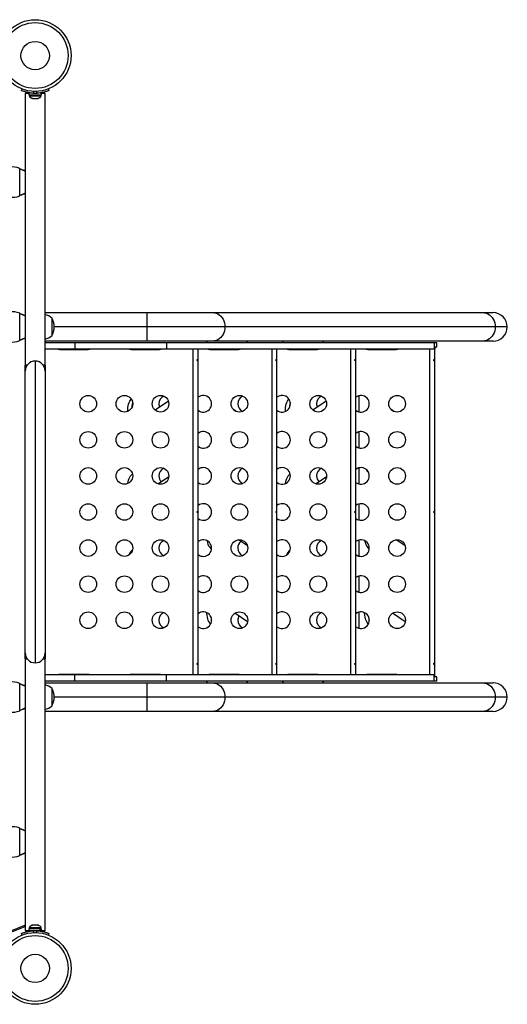
# Model space of a CAD drawing. Extents: x -60 to 328, y -9 to 366.
# Drawn here: x 209 to 235, y 97 to 149 of the extents above; entities that cross this region are included whole.
import ezdxf

# ---------------------------------------------------------------- set-up
doc = ezdxf.new("R2010")
doc.units = 0
doc.header["$LTSCALE"] = 0.125
doc.header["$MEASUREMENT"] = 0
doc.layers.add('CONTOUR', color=7, linetype='CONTINUOUS')

msp = doc.modelspace()

# ---------------------------------------------------------------- linework, layer by layer
at = {"layer": 'CONTOUR'}
for p, q in [((209.273, 145.56), (209.308, 145.646)), ((209.475, 145.41), (209.475, 131.097)), ((209.659, 145.41), (209.475, 145.41)), ((209.645, 145.41), (209.645, 145.452)), ((209.659, 145.437), (209.659, 145.332)), ((209.659, 145.437), (209.734, 145.437)), ((209.659, 145.332), (210.341, 145.332)), ((209.681, 145.332), (209.681, 145.285)), ((209.681, 145.285), (210, 145.285)), ((209.93, 145.516), (209.892, 145.422)), ((210, 145.285), (210.319, 145.285)), ((210.108, 145.422), (210.07, 145.516)), ((210.267, 145.437), (210.341, 145.437)), ((210.319, 145.285), (210.319, 145.332)), ((210.341, 145.332), (210.341, 145.437)), ((210.525, 145.41), (210.341, 145.41)), ((210.525, 131.097), (210.525, 145.41)), ((210.692, 145.646), (210.727, 145.56)), ((209.828, 145.153), (209.861, 145.144)), ((209.861, 145.144), (209.828, 145.153)), ((209.861, 145.144), (209.914, 145.144)), ((209.914, 145.153), (209.947, 145.144)), ((209.914, 145.144), (209.914, 145.153)), ((209.947, 145.144), (210.053, 145.144)), ((210.053, 145.144), (210.086, 145.153)), ((210.086, 145.153), (210.086, 145.144)), ((210.086, 145.144), (210.139, 145.144)), ((210.172, 145.153), (210.139, 145.144)), ((210.139, 145.144), (210.172, 145.153)), ((209.187, 141.453), (209.217, 141.441)), ((209.187, 141.453), (209.211, 141.441)), ((209.187, 140.022), (209.187, 141.453)), ((209.211, 141.441), (209.217, 141.441)), ((209.217, 140.035), (209.187, 140.022)), ((209.211, 140.035), (209.187, 140.022)), ((209.211, 140.035), (209.217, 140.035)), ((209.187, 133.828), (209.217, 133.816)), ((209.187, 133.828), (209.211, 133.816)), ((209.187, 132.397), (209.187, 133.828)), ((209.211, 133.816), (209.217, 133.816)), ((210.525, 133.863), (215.875, 133.863)), ((215.875, 133.863), (219.339, 133.863)), ((215.875, 133.863), (215.875, 133.113)), ((219.339, 133.863), (233.556, 133.863)), ((233.556, 133.863), (234.092, 133.863)), ((210.875, 133.582), (210.875, 133.113)), ((210.875, 133.113), (210.875, 132.644)), ((215.875, 133.113), (211, 133.113)), ((215.875, 133.113), (215.875, 132.363)), ((219.989, 133.113), (215.875, 133.113)), ((234.206, 133.113), (219.989, 133.113)), ((234.842, 133.113), (234.206, 133.113)), ((209.217, 132.41), (209.187, 132.397)), ((209.211, 132.41), (209.187, 132.397)), ((209.211, 132.41), (209.217, 132.41)), ((215.875, 132.363), (210.525, 132.363)), ((212.079, 132.28), (210.525, 132.28)), ((216.915, 132.28), (212.079, 132.28)), ((212.079, 132.28), (212.079, 131.945)), ((219.339, 132.363), (215.875, 132.363)), ((216.915, 132.28), (216.915, 131.945)), ((231.001, 132.28), (216.915, 132.28)), ((233.556, 132.363), (219.339, 132.363)), ((231.143, 132.28), (231.001, 132.28)), ((231.001, 132.28), (231.001, 131.945)), ((231.143, 132.05), (231.143, 132.28)), ((234.092, 132.363), (233.556, 132.363)), ((212.079, 131.945), (210.525, 131.945)), ((211.296, 131.925), (212.796, 131.925)), ((216.915, 131.945), (212.079, 131.945)), ((215.046, 131.925), (216.546, 131.925)), ((231.001, 131.945), (216.915, 131.945)), ((218.296, 131.945), (218.296, 114.78)), ((218.573, 114.78), (218.573, 131.945)), ((219.196, 131.925), (220.696, 131.925)), ((222.446, 131.945), (222.446, 114.78)), ((222.723, 114.78), (222.723, 131.945)), ((223.346, 131.925), (224.846, 131.925)), ((226.596, 131.945), (226.596, 114.78)), ((226.872, 114.78), (226.872, 131.945)), ((227.496, 131.925), (228.996, 131.925)), ((230.746, 131.945), (230.746, 114.78)), ((231.001, 131.945), (231.031, 131.945)), ((231.022, 114.78), (231.022, 131.945)), ((231.143, 132.05), (231.031, 132.05)), ((231.031, 132.05), (231.031, 131.945)), ((210, 131.31), (210, 115.416)), ((209.578, 131.097), (209.475, 131.097)), ((209.475, 130.785), (209.475, 131.097)), ((209.475, 115.941), (209.475, 130.785)), ((210.525, 131.097), (210.422, 131.097)), ((210.525, 131.097), (210.525, 130.785)), ((210.525, 130.785), (210.525, 115.941)), ((217.011, 129.203), (216.318, 128.726)), ((225.31, 129.203), (224.617, 128.726)), ((227.029, 129.485), (227.029, 128.641)), ((220.564, 128.665), (220.439, 128.751)), ((228.863, 128.665), (228.739, 128.751)), ((227.029, 127.585), (227.029, 126.741)), ((227.029, 125.685), (227.029, 124.841)), ((215.108, 125.355), (215.122, 125.364)), ((215.124, 125.355), (215.108, 125.355)), ((217.032, 125.218), (216.484, 124.84)), ((223.408, 125.355), (223.421, 125.364)), ((223.424, 125.355), (223.408, 125.355)), ((225.331, 125.218), (224.783, 124.84)), ((227.029, 123.785), (227.029, 122.941)), ((221.169, 121.577), (220.703, 121.898)), ((227.029, 121.885), (227.029, 121.041)), ((229.468, 121.577), (229.002, 121.898)), ((215.108, 121.355), (215.123, 121.365)), ((219.258, 121.431), (219.281, 121.415)), ((219.258, 121.431), (219.283, 121.431)), ((223.408, 121.355), (223.422, 121.365)), ((227.557, 121.431), (227.58, 121.415)), ((227.557, 121.431), (227.582, 121.431)), ((215.12, 121.355), (215.108, 121.355)), ((223.42, 121.355), (223.408, 121.355)), ((227.029, 119.985), (227.029, 119.141)), ((221.174, 117.573), (220.51, 118.031)), ((227.029, 118.085), (227.029, 117.241)), ((229.474, 117.573), (228.809, 118.031)), ((209.475, 115.628), (209.475, 115.941)), ((210.525, 115.941), (210.525, 115.628)), ((209.475, 115.628), (209.475, 101.315)), ((209.475, 115.628), (209.578, 115.628)), ((210.422, 115.628), (210.525, 115.628)), ((210.525, 101.315), (210.525, 115.628)), ((212.079, 114.78), (210.525, 114.78)), ((212.796, 114.8), (211.296, 114.8)), ((212.079, 114.445), (212.079, 114.78)), ((216.915, 114.78), (212.079, 114.78)), ((216.546, 114.8), (215.046, 114.8)), ((216.915, 114.445), (216.915, 114.78)), ((231.001, 114.78), (216.915, 114.78)), ((220.696, 114.8), (219.196, 114.8)), ((224.846, 114.8), (223.346, 114.8)), ((228.996, 114.8), (227.496, 114.8)), ((231.031, 114.78), (231.001, 114.78)), ((231.001, 114.445), (231.001, 114.78)), ((231.031, 114.675), (231.031, 114.78)), ((231.143, 114.675), (231.031, 114.675)), ((231.143, 114.445), (231.143, 114.675)), ((209.187, 114.328), (209.217, 114.316)), ((209.187, 114.328), (209.211, 114.316)), ((209.187, 112.897), (209.187, 114.328)), ((209.211, 114.316), (209.217, 114.316)), ((212.079, 114.445), (210.525, 114.445)), ((210.525, 114.363), (215.875, 114.363)), ((216.915, 114.445), (212.079, 114.445)), ((215.875, 114.363), (219.339, 114.363)), ((215.875, 114.363), (215.875, 113.613)), ((231.001, 114.445), (216.915, 114.445)), ((219.339, 114.363), (233.556, 114.363)), ((231.143, 114.445), (231.001, 114.445)), ((233.556, 114.363), (234.092, 114.363)), ((210.875, 114.082), (210.875, 113.613)), ((210.875, 113.613), (210.875, 113.144)), ((215.875, 113.613), (211, 113.613)), ((219.989, 113.613), (215.875, 113.613)), ((215.875, 113.613), (215.875, 112.863)), ((234.206, 113.613), (219.989, 113.613)), ((234.842, 113.613), (234.206, 113.613)), ((209.217, 112.91), (209.187, 112.897)), ((209.211, 112.91), (209.187, 112.897)), ((209.211, 112.91), (209.217, 112.91)), ((215.875, 112.863), (210.525, 112.863)), ((219.339, 112.863), (215.875, 112.863)), ((233.556, 112.863), (219.339, 112.863)), ((234.092, 112.863), (233.556, 112.863)), ((209.187, 106.703), (209.217, 106.691)), ((209.187, 106.703), (209.211, 106.691)), ((209.187, 105.272), (209.187, 106.703)), ((209.211, 106.691), (209.217, 106.691)), ((209.217, 105.285), (209.187, 105.272)), ((209.211, 105.285), (209.187, 105.272)), ((209.211, 105.285), (209.217, 105.285)), ((209.444, 101.585), (208.751, 101.298)), ((208.775, 101.24), (209.468, 101.527)), ((209.308, 101.08), (209.273, 101.165)), ((209.444, 101.585), (209.475, 101.51)), ((209.468, 101.527), (209.475, 101.51)), ((209.475, 101.315), (209.659, 101.315)), ((209.556, 101.315), (209.579, 101.26)), ((209.645, 101.274), (209.645, 101.315)), ((209.659, 101.412), (209.659, 101.307)), ((210.269, 101.412), (209.659, 101.412)), ((210.269, 101.307), (209.659, 101.307)), ((209.681, 101.459), (209.681, 101.412)), ((210.319, 101.459), (209.681, 101.459)), ((209.812, 101.307), (209.812, 101.296)), ((209.828, 101.591), (209.861, 101.6)), ((209.861, 101.6), (209.828, 101.591)), ((209.914, 101.6), (209.861, 101.6)), ((209.892, 101.303), (209.93, 101.21)), ((209.914, 101.591), (209.914, 101.6)), ((209.947, 101.6), (209.914, 101.591)), ((210.053, 101.6), (209.947, 101.6)), ((210.086, 101.591), (210.053, 101.6)), ((210.07, 101.21), (210.108, 101.303)), ((210.086, 101.6), (210.086, 101.591)), ((210.139, 101.6), (210.086, 101.6)), ((210.172, 101.591), (210.139, 101.6)), ((210.139, 101.6), (210.172, 101.591)), ((210.187, 101.297), (210.187, 101.307)), ((210.269, 101.307), (210.269, 101.412)), ((210.269, 101.412), (210.279, 101.412)), ((210.269, 101.307), (210.279, 101.307)), ((210.279, 101.412), (210.279, 101.307)), ((210.341, 101.412), (210.279, 101.412)), ((210.341, 101.307), (210.279, 101.307)), ((210.319, 101.412), (210.319, 101.459)), ((210.341, 101.307), (210.341, 101.412)), ((210.341, 101.315), (210.525, 101.315)), ((210.727, 101.165), (210.692, 101.08))]:
    msp.add_line(p, q, dxfattribs=at)
at = {"layer": 'CONTOUR', "flags": 128}
for points in [[(219.339, 133.863), (219.432, 133.855), (219.522, 133.832), (219.609, 133.795), (219.69, 133.744), (219.764, 133.68), (219.83, 133.604), (219.885, 133.518), (219.93, 133.424), (219.962, 133.324), (219.982, 133.219), (219.989, 133.113)], [(233.556, 133.863), (233.649, 133.855), (233.739, 133.832), (233.826, 133.795), (233.907, 133.744), (233.982, 133.68), (234.047, 133.604), (234.103, 133.518), (234.147, 133.424), (234.18, 133.324), (234.199, 133.219), (234.206, 133.113)], [(219.989, 133.113), (219.982, 133.006), (219.962, 132.901), (219.93, 132.801), (219.885, 132.707), (219.83, 132.622), (219.764, 132.546), (219.69, 132.482), (219.609, 132.431), (219.522, 132.393), (219.432, 132.37), (219.339, 132.363)], [(234.206, 133.113), (234.199, 133.006), (234.18, 132.901), (234.147, 132.801), (234.103, 132.707), (234.047, 132.622), (233.982, 132.546), (233.907, 132.482), (233.826, 132.431), (233.739, 132.393), (233.649, 132.37), (233.556, 132.363)], [(214.87, 128.661), (214.87, 128.665), (214.871, 128.763), (214.878, 128.86), (214.893, 128.954), (214.915, 129.043), (214.944, 129.125), (214.978, 129.199), (215.017, 129.262), (215.057, 129.311)], [(223.17, 128.661), (223.17, 128.665), (223.17, 128.763), (223.178, 128.86), (223.193, 128.954), (223.215, 129.043), (223.243, 129.125), (223.277, 129.199), (223.317, 129.262), (223.356, 129.311)], [(214.879, 124.865), (214.893, 124.954), (214.915, 125.043), (214.944, 125.125), (214.978, 125.199), (215.017, 125.262), (215.061, 125.315), (215.108, 125.355)], [(223.178, 124.865), (223.193, 124.954), (223.215, 125.043), (223.243, 125.125), (223.277, 125.199), (223.317, 125.262), (223.36, 125.315), (223.408, 125.355)], [(219.038, 121.856), (219.043, 121.832), (219.065, 121.743), (219.093, 121.661), (219.127, 121.587), (219.167, 121.523), (219.211, 121.471), (219.258, 121.431)], [(227.338, 121.856), (227.342, 121.832), (227.364, 121.743), (227.393, 121.661), (227.427, 121.587), (227.466, 121.523), (227.51, 121.471), (227.557, 121.431)], [(219.019, 118.065), (219.02, 118.022), (219.028, 117.925), (219.043, 117.832), (219.065, 117.743), (219.093, 117.661), (219.127, 117.587), (219.167, 117.523), (219.211, 117.471), (219.23, 117.453)], [(227.319, 118.065), (227.32, 118.022), (227.327, 117.925), (227.342, 117.832), (227.364, 117.743), (227.393, 117.661), (227.427, 117.587), (227.466, 117.523), (227.51, 117.471), (227.529, 117.453)], [(219.339, 114.363), (219.432, 114.355), (219.522, 114.332), (219.609, 114.295), (219.69, 114.244), (219.764, 114.18), (219.83, 114.104), (219.885, 114.018), (219.93, 113.924), (219.962, 113.824), (219.982, 113.719), (219.989, 113.613)], [(233.556, 114.363), (233.649, 114.355), (233.739, 114.332), (233.826, 114.295), (233.907, 114.244), (233.982, 114.18), (234.047, 114.104), (234.103, 114.018), (234.147, 113.924), (234.18, 113.824), (234.199, 113.719), (234.206, 113.613)], [(219.989, 113.613), (219.982, 113.506), (219.962, 113.401), (219.93, 113.301), (219.885, 113.207), (219.83, 113.122), (219.764, 113.046), (219.69, 112.982), (219.609, 112.931), (219.522, 112.893), (219.432, 112.87), (219.339, 112.863)], [(234.206, 113.613), (234.199, 113.506), (234.18, 113.401), (234.147, 113.301), (234.103, 113.207), (234.047, 113.122), (233.982, 113.046), (233.907, 112.982), (233.826, 112.931), (233.739, 112.893), (233.649, 112.87), (233.556, 112.863)]]:
    msp.add_lwpolyline(points, dxfattribs=at)
at = {"layer": 'CONTOUR'}
for centre, radius in [((210, 147.404), 1.89), ((210, 147.404), 1.734), ((210, 147.404), 0.747), ((212.796, 129.063), 0.437), ((214.696, 129.063), 0.437), ((216.596, 129.063), 0.437), ((220.746, 129.063), 0.437), ((224.896, 129.063), 0.437), ((229.046, 129.063), 0.437), ((212.796, 127.163), 0.437), ((214.696, 127.163), 0.437), ((216.596, 127.163), 0.437), ((220.746, 127.163), 0.437), ((224.896, 127.163), 0.437), ((229.046, 127.163), 0.437), ((212.796, 125.263), 0.437), ((214.696, 125.263), 0.437), ((216.596, 125.263), 0.437), ((220.746, 125.263), 0.437), ((224.896, 125.263), 0.437), ((229.046, 125.263), 0.437), ((212.796, 123.363), 0.437), ((214.696, 123.363), 0.437), ((216.596, 123.363), 0.437), ((220.746, 123.363), 0.437), ((224.896, 123.363), 0.437), ((229.046, 123.363), 0.437), ((212.796, 121.463), 0.437), ((214.696, 121.463), 0.437), ((216.596, 121.463), 0.437), ((220.746, 121.463), 0.437), ((224.896, 121.463), 0.437), ((229.046, 121.463), 0.437), ((212.796, 119.563), 0.437), ((214.696, 119.563), 0.437), ((216.596, 119.563), 0.437), ((220.746, 119.563), 0.437), ((224.896, 119.563), 0.437), ((229.046, 119.563), 0.437), ((212.796, 117.663), 0.437), ((214.696, 117.663), 0.437), ((216.596, 117.663), 0.437), ((220.746, 117.663), 0.437), ((224.896, 117.663), 0.437), ((229.046, 117.663), 0.437), ((210, 99.321), 1.89), ((210, 99.321), 1.734), ((210, 99.321), 0.747)]:
    msp.add_circle(centre, radius, dxfattribs=at)
for centre, radius, start, end in [((209.911, 145.393), 0.254, 205.1707, 251.7732), ((210, 147.357), 1.937, 266.7948, 273.2052), ((210.089, 145.393), 0.254, 288.5126, 334.8293), ((208.83, 140.738), 0.8, 63.4566, 296.5434), ((208.83, 133.113), 0.8, 63.4566, 296.5434), ((234.092, 133.113), 0.75, 0, 90), ((210.373, 133.003), 0.766, 49.0348, 78.5522), ((210.059, 133.113), 0.941, 330.1372, 29.8628), ((234.092, 133.113), 0.75, 270, 0), ((210.373, 133.222), 0.766, 281.4478, 310.9652), ((219.217, 132.488), 0.25, 210, 236.0987), ((220.967, 132.488), 0.25, 303.9013, 330), ((223.217, 132.488), 0.25, 210, 236.0987), ((224.967, 132.488), 0.25, 303.9013, 330), ((211.296, 132.113), 0.187, 243.2951, 270), ((212.796, 132.113), 0.187, 270, 296.7049), ((215.046, 132.113), 0.187, 243.2951, 270), ((215.053, 131.993), 0.0676, 224.6496, 266.9296), ((215.446, 132.113), 0.187, 243.2951, 270), ((215.668, 131.993), 0.0676, 273.0704, 315.3504), ((216.546, 132.113), 0.187, 270, 296.7049), ((219.196, 132.113), 0.187, 243.2951, 270), ((219.596, 132.113), 0.187, 243.2951, 270), ((219.645, 131.993), 0.0676, 273.0704, 315.3504), ((220.696, 132.113), 0.187, 270, 296.7049), ((223.346, 132.113), 0.187, 243.2951, 270), ((223.353, 131.993), 0.0676, 224.6496, 266.9296), ((223.746, 132.113), 0.187, 243.2951, 270), ((223.967, 131.993), 0.0676, 273.0704, 315.3504), ((224.846, 132.113), 0.187, 270, 296.7049), ((227.496, 132.113), 0.187, 243.2951, 270), ((228.996, 132.113), 0.187, 270, 296.7049), ((210, 130.785), 0.525, 90, 180), ((210, 130.785), 0.525, 0, 90), ((216.946, 129.063), 0.437, 113.5571, 180), ((218.846, 129.063), 0.437, 231.3568, 128.6432), ((221.096, 129.063), 0.437, 113.5571, 180), ((222.996, 129.063), 0.437, 231.3568, 128.6432), ((225.246, 129.063), 0.437, 113.5571, 180), ((227.146, 129.063), 0.437, 231.3568, 128.6432), ((216.159, 128.734), 1.093, 160.0631, 174.6157), ((216.946, 129.063), 0.437, 180, 204.1673), ((221.096, 129.063), 0.437, 180, 246.4429), ((224.458, 128.734), 1.093, 160.0631, 174.6157), ((225.246, 129.063), 0.437, 180, 204.1673), ((218.846, 127.163), 0.437, 231.3568, 128.6432), ((222.996, 127.163), 0.437, 231.3568, 128.6432), ((227.146, 127.163), 0.437, 231.3568, 128.6432), ((216.946, 125.263), 0.437, 113.5571, 180), ((218.846, 125.263), 0.437, 232.2505, 128.6432), ((219.554, 125.81), 0.481, 205.0588, 230.3465), ((221.096, 125.263), 0.437, 113.5571, 180), ((222.996, 125.263), 0.437, 232.2505, 128.6432), ((225.246, 125.263), 0.437, 113.5571, 180), ((227.146, 125.263), 0.437, 231.3568, 128.6432), ((227.853, 125.81), 0.481, 205.0588, 230.3465), ((216.946, 125.263), 0.437, 180, 225.8609), ((221.096, 125.263), 0.437, 180, 246.4429), ((225.246, 125.263), 0.437, 180, 225.8609), ((218.846, 123.363), 0.437, 231.3568, 128.6432), ((222.996, 123.363), 0.437, 231.3568, 128.6432), ((227.146, 123.363), 0.437, 231.3568, 128.6432), ((218.846, 121.463), 0.437, 231.3568, 128.6432), ((222.996, 121.463), 0.437, 231.3568, 128.6432), ((227.146, 121.463), 0.437, 231.3568, 128.6432), ((216.946, 121.463), 0.437, 113.5571, 180), ((216.946, 121.463), 0.437, 180, 246.4429), ((221.096, 121.463), 0.437, 127.4294, 180), ((221.096, 121.463), 0.437, 180, 246.4429), ((225.246, 121.463), 0.437, 113.5571, 180), ((225.246, 121.463), 0.437, 180, 246.4429), ((215.443, 120.938), 0.535, 128.7996, 163.0509), ((223.743, 120.938), 0.535, 128.7996, 163.0509), ((218.846, 119.563), 0.437, 231.3568, 128.6432), ((222.996, 119.563), 0.437, 231.3568, 128.6432), ((227.146, 119.563), 0.437, 231.3568, 128.6432), ((216.946, 117.663), 0.437, 113.5571, 180), ((218.846, 117.663), 0.437, 231.3568, 128.6432), ((220.251, 118.036), 1.033, 189.2041, 200.5395), ((221.096, 117.663), 0.437, 149.2899, 180), ((222.996, 117.663), 0.437, 231.3568, 128.6432), ((225.246, 117.663), 0.437, 113.5571, 180), ((227.146, 117.663), 0.437, 231.3568, 128.6432), ((228.55, 118.036), 1.033, 189.2041, 200.5395), ((216.946, 117.663), 0.437, 180, 246.4429), ((221.096, 117.663), 0.437, 180, 246.4429), ((225.246, 117.663), 0.437, 180, 246.4429), ((210, 115.941), 0.525, 180, 270), ((210, 115.941), 0.525, 270, 0), ((211.296, 114.613), 0.187, 90, 116.7049), ((212.796, 114.613), 0.187, 63.2951, 90), ((215.046, 114.613), 0.187, 90, 116.7049), ((215.053, 114.733), 0.0676, 93.0704, 135.3504), ((215.446, 114.613), 0.187, 90, 116.7049), ((215.668, 114.733), 0.0676, 44.6496, 86.9296), ((216.546, 114.613), 0.187, 63.2951, 90), ((219.196, 114.613), 0.187, 90, 116.7049), ((219.596, 114.613), 0.187, 90, 116.7049), ((219.645, 114.733), 0.0676, 44.6496, 86.9296), ((220.696, 114.613), 0.187, 63.2951, 90), ((223.346, 114.613), 0.187, 90, 116.7049), ((223.353, 114.733), 0.0676, 93.0704, 135.3504), ((223.746, 114.613), 0.187, 90, 116.7049), ((223.967, 114.733), 0.0676, 44.6496, 86.9296), ((224.846, 114.613), 0.187, 63.2951, 90), ((227.496, 114.613), 0.187, 90, 116.7049), ((228.996, 114.613), 0.187, 63.2951, 90), ((208.83, 113.613), 0.8, 63.4566, 296.5434), ((210.373, 113.503), 0.766, 49.0348, 78.5522), ((219.217, 114.238), 0.25, 123.9013, 150), ((220.967, 114.238), 0.25, 30, 56.0987), ((223.217, 114.238), 0.25, 123.9013, 150), ((224.967, 114.238), 0.25, 30, 56.0987), ((234.092, 113.613), 0.75, 0, 90), ((210.059, 113.613), 0.941, 330.1372, 29.8628), ((234.092, 113.613), 0.75, 270, 0), ((210.373, 113.722), 0.766, 281.4478, 310.9652), ((208.83, 105.988), 0.8, 63.4566, 296.5434), ((209.911, 101.351), 0.254, 108.5126, 154.8293), ((210, 99.369), 1.937, 86.7948, 93.2052), ((210.089, 101.351), 0.254, 25.1707, 71.7732)]:
    msp.add_arc(centre, radius, start, end, dxfattribs=at)
for points, knots in [([(209.892, 145.422), (209.857, 145.425), (209.787, 145.43), (209.685, 145.444), (209.59, 145.462), (209.504, 145.483), (209.43, 145.504), (209.369, 145.524), (209.322, 145.541), (209.283, 145.557), (209.277, 145.559), (209.273, 145.56)], [0, 0, 0, 0, 0.105826, 0.211617, 0.317609, 0.423598, 0.526791, 0.629993, 0.73423, 0.838471, 1, 1, 1, 1]), ([(210.727, 145.56), (210.725, 145.56), (210.722, 145.558), (210.697, 145.548), (210.656, 145.533), (210.601, 145.514), (210.531, 145.493), (210.451, 145.471), (210.36, 145.452), (210.246, 145.433), (210.16, 145.426), (210.108, 145.422)], [0, 0, 0, 0, 0.104631, 0.212291, 0.316923, 0.424614, 0.528733, 0.635977, 0.738288, 0.843593, 1, 1, 1, 1]), ([(209.211, 141.441), (209.257, 141.418), (209.345, 141.373), (209.433, 141.34), (209.475, 141.324)], [0, 0, 0, 0, 0.518633, 1, 1, 1, 1]), ([(209.217, 141.441), (209.275, 141.417), (209.362, 141.382), (209.446, 141.356), (209.475, 141.347)], [0, 0, 0, 0, 0.6612293, 1, 1, 1, 1]), ([(209.475, 140.152), (209.437, 140.137), (209.35, 140.104), (209.261, 140.059), (209.211, 140.035)], [0, 0, 0, 0, 0.434558, 1, 1, 1, 1]), ([(209.475, 140.13), (209.47, 140.128), (209.427, 140.115), (209.341, 140.083), (209.26, 140.051), (209.217, 140.035)], [0, 0, 0, 0, 0.064202, 0.502889, 1, 1, 1, 1]), ([(209.211, 133.816), (209.257, 133.793), (209.345, 133.748), (209.433, 133.715), (209.475, 133.699)], [0, 0, 0, 0, 0.518633, 1, 1, 1, 1]), ([(209.217, 133.816), (209.275, 133.792), (209.362, 133.757), (209.446, 133.731), (209.475, 133.722)], [0, 0, 0, 0, 0.6612293, 1, 1, 1, 1]), ([(209.475, 132.527), (209.437, 132.512), (209.35, 132.479), (209.261, 132.434), (209.211, 132.41)], [0, 0, 0, 0, 0.434558, 1, 1, 1, 1]), ([(209.475, 132.505), (209.47, 132.503), (209.427, 132.49), (209.341, 132.458), (209.26, 132.426), (209.217, 132.41)], [0, 0, 0, 0, 0.064202, 0.502889, 1, 1, 1, 1]), ([(218.522, 131.359), (218.522, 131.356), (218.523, 131.349), (218.527, 131.34), (218.531, 131.334), (218.537, 131.331), (218.542, 131.332), (218.546, 131.336), (218.549, 131.343), (218.551, 131.353), (218.552, 131.363), (218.551, 131.374), (218.549, 131.383), (218.546, 131.39), (218.541, 131.394), (218.536, 131.394), (218.531, 131.391), (218.526, 131.385), (218.523, 131.376), (218.521, 131.367), (218.521, 131.361), (218.522, 131.359)], [0, 0, 0, 0, 0.053556, 0.107102, 0.160858, 0.214611, 0.268067, 0.321395, 0.374959, 0.42876, 0.48243, 0.5358, 0.589172, 0.642842, 0.696644, 0.750206, 0.803532, 0.856991, 0.910745, 0.9645, 1, 1, 1, 1]), ([(222.671, 131.359), (222.672, 131.356), (222.673, 131.349), (222.676, 131.34), (222.681, 131.334), (222.686, 131.331), (222.691, 131.332), (222.696, 131.336), (222.699, 131.343), (222.701, 131.353), (222.702, 131.363), (222.701, 131.374), (222.699, 131.383), (222.696, 131.39), (222.691, 131.394), (222.686, 131.394), (222.681, 131.391), (222.676, 131.385), (222.673, 131.376), (222.671, 131.367), (222.671, 131.361), (222.671, 131.359)], [0, 0, 0, 0, 0.0535557, 0.1071022, 0.1608577, 0.2146112, 0.2680675, 0.321395, 0.3749586, 0.4287604, 0.4824299, 0.5357997, 0.5891715, 0.642842, 0.6966438, 0.7502055, 0.8035323, 0.8569908, 0.9107448, 0.9645001, 1, 1, 1, 1]), ([(226.821, 131.359), (226.821, 131.356), (226.822, 131.349), (226.826, 131.34), (226.831, 131.334), (226.836, 131.331), (226.841, 131.332), (226.845, 131.336), (226.849, 131.343), (226.851, 131.353), (226.851, 131.363), (226.851, 131.374), (226.849, 131.383), (226.845, 131.39), (226.841, 131.394), (226.836, 131.394), (226.83, 131.391), (226.826, 131.385), (226.822, 131.376), (226.821, 131.367), (226.821, 131.361), (226.821, 131.359)], [0, 0, 0, 0, 0.053556, 0.107102, 0.160858, 0.214611, 0.268067, 0.321395, 0.374959, 0.42876, 0.48243, 0.5358, 0.589172, 0.642842, 0.696644, 0.750206, 0.803532, 0.856991, 0.910745, 0.9645, 1, 1, 1, 1]), ([(230.971, 131.359), (230.971, 131.356), (230.972, 131.349), (230.976, 131.34), (230.98, 131.334), (230.986, 131.331), (230.991, 131.332), (230.995, 131.336), (230.998, 131.343), (231, 131.353), (231.001, 131.363), (231, 131.374), (230.998, 131.383), (230.995, 131.39), (230.991, 131.394), (230.985, 131.394), (230.98, 131.391), (230.975, 131.385), (230.972, 131.376), (230.97, 131.367), (230.971, 131.361), (230.971, 131.359)], [0, 0, 0, 0, 0.0535557, 0.1071022, 0.1608577, 0.2146112, 0.2680675, 0.321395, 0.3749586, 0.4287604, 0.4824299, 0.5357997, 0.5891715, 0.642842, 0.6966438, 0.7502055, 0.8035323, 0.8569908, 0.9107448, 0.9645001, 1, 1, 1, 1]), ([(218.522, 123.359), (218.522, 123.356), (218.523, 123.349), (218.527, 123.34), (218.531, 123.334), (218.537, 123.331), (218.542, 123.332), (218.546, 123.336), (218.549, 123.343), (218.551, 123.353), (218.552, 123.363), (218.551, 123.374), (218.549, 123.383), (218.546, 123.39), (218.541, 123.394), (218.536, 123.394), (218.531, 123.391), (218.526, 123.385), (218.523, 123.376), (218.521, 123.367), (218.521, 123.361), (218.522, 123.359)], [0, 0, 0, 0, 0.053556, 0.107102, 0.160858, 0.214611, 0.268067, 0.321395, 0.374959, 0.42876, 0.48243, 0.5358, 0.589172, 0.642842, 0.696644, 0.750206, 0.803532, 0.856991, 0.910745, 0.9645, 1, 1, 1, 1]), ([(222.671, 123.359), (222.672, 123.356), (222.673, 123.349), (222.676, 123.34), (222.681, 123.334), (222.686, 123.331), (222.691, 123.332), (222.696, 123.336), (222.699, 123.343), (222.701, 123.353), (222.702, 123.363), (222.701, 123.374), (222.699, 123.383), (222.696, 123.39), (222.691, 123.394), (222.686, 123.394), (222.681, 123.391), (222.676, 123.385), (222.673, 123.376), (222.671, 123.367), (222.671, 123.361), (222.671, 123.359)], [0, 0, 0, 0, 0.053556, 0.107102, 0.160858, 0.214611, 0.268067, 0.321395, 0.374959, 0.42876, 0.48243, 0.5358, 0.589172, 0.642842, 0.696644, 0.750206, 0.803532, 0.856991, 0.910745, 0.9645, 1, 1, 1, 1]), ([(226.821, 123.359), (226.821, 123.356), (226.822, 123.349), (226.826, 123.34), (226.831, 123.334), (226.836, 123.331), (226.841, 123.332), (226.845, 123.336), (226.849, 123.343), (226.851, 123.353), (226.851, 123.363), (226.851, 123.374), (226.849, 123.383), (226.845, 123.39), (226.841, 123.394), (226.836, 123.394), (226.83, 123.391), (226.826, 123.385), (226.822, 123.376), (226.821, 123.367), (226.821, 123.361), (226.821, 123.359)], [0, 0, 0, 0, 0.053556, 0.107102, 0.160858, 0.214611, 0.268067, 0.321395, 0.374959, 0.42876, 0.48243, 0.5358, 0.589172, 0.642842, 0.696644, 0.750206, 0.803532, 0.856991, 0.910745, 0.9645, 1, 1, 1, 1]), ([(230.971, 123.359), (230.971, 123.356), (230.972, 123.349), (230.976, 123.34), (230.98, 123.334), (230.986, 123.331), (230.991, 123.332), (230.995, 123.336), (230.998, 123.343), (231, 123.353), (231.001, 123.363), (231, 123.374), (230.998, 123.383), (230.995, 123.39), (230.991, 123.394), (230.985, 123.394), (230.98, 123.391), (230.975, 123.385), (230.972, 123.376), (230.97, 123.367), (230.971, 123.361), (230.971, 123.359)], [0, 0, 0, 0, 0.053556, 0.107102, 0.160858, 0.214611, 0.268067, 0.321395, 0.374959, 0.42876, 0.48243, 0.5358, 0.589172, 0.642842, 0.696644, 0.750206, 0.803532, 0.856991, 0.910745, 0.9645, 1, 1, 1, 1]), ([(218.522, 115.359), (218.522, 115.356), (218.523, 115.349), (218.527, 115.34), (218.531, 115.334), (218.537, 115.331), (218.542, 115.332), (218.546, 115.336), (218.549, 115.343), (218.551, 115.353), (218.552, 115.363), (218.551, 115.374), (218.549, 115.383), (218.546, 115.39), (218.541, 115.394), (218.536, 115.394), (218.531, 115.391), (218.526, 115.385), (218.523, 115.376), (218.521, 115.367), (218.521, 115.361), (218.522, 115.359)], [0, 0, 0, 0, 0.053556, 0.107102, 0.160858, 0.214611, 0.268067, 0.321395, 0.374959, 0.42876, 0.48243, 0.5358, 0.589172, 0.642842, 0.696644, 0.750206, 0.803532, 0.856991, 0.910745, 0.9645, 1, 1, 1, 1]), ([(222.671, 115.359), (222.672, 115.356), (222.673, 115.349), (222.676, 115.34), (222.681, 115.334), (222.686, 115.331), (222.691, 115.332), (222.696, 115.336), (222.699, 115.343), (222.701, 115.353), (222.702, 115.363), (222.701, 115.374), (222.699, 115.383), (222.696, 115.39), (222.691, 115.394), (222.686, 115.394), (222.681, 115.391), (222.676, 115.385), (222.673, 115.376), (222.671, 115.367), (222.671, 115.361), (222.671, 115.359)], [0, 0, 0, 0, 0.053556, 0.107102, 0.160858, 0.214611, 0.268067, 0.321395, 0.374959, 0.42876, 0.48243, 0.5358, 0.589172, 0.642842, 0.696644, 0.750206, 0.803532, 0.856991, 0.910745, 0.9645, 1, 1, 1, 1]), ([(226.821, 115.359), (226.821, 115.356), (226.822, 115.349), (226.826, 115.34), (226.831, 115.334), (226.836, 115.331), (226.841, 115.332), (226.845, 115.336), (226.849, 115.343), (226.851, 115.353), (226.851, 115.363), (226.851, 115.374), (226.849, 115.383), (226.845, 115.39), (226.841, 115.394), (226.836, 115.394), (226.83, 115.391), (226.826, 115.385), (226.822, 115.376), (226.821, 115.367), (226.821, 115.361), (226.821, 115.359)], [0, 0, 0, 0, 0.053556, 0.107102, 0.160858, 0.214611, 0.268067, 0.321395, 0.374959, 0.42876, 0.48243, 0.5358, 0.589172, 0.642842, 0.696644, 0.750206, 0.803532, 0.856991, 0.910745, 0.9645, 1, 1, 1, 1]), ([(230.971, 115.359), (230.971, 115.356), (230.972, 115.349), (230.976, 115.34), (230.98, 115.334), (230.986, 115.331), (230.991, 115.332), (230.995, 115.336), (230.998, 115.343), (231, 115.353), (231.001, 115.363), (231, 115.374), (230.998, 115.383), (230.995, 115.39), (230.991, 115.394), (230.985, 115.394), (230.98, 115.391), (230.975, 115.385), (230.972, 115.376), (230.97, 115.367), (230.971, 115.361), (230.971, 115.359)], [0, 0, 0, 0, 0.053556, 0.107102, 0.160858, 0.214611, 0.268067, 0.321395, 0.374959, 0.42876, 0.48243, 0.5358, 0.589172, 0.642842, 0.696644, 0.750206, 0.803532, 0.856991, 0.910745, 0.9645, 1, 1, 1, 1]), ([(209.211, 114.316), (209.257, 114.293), (209.345, 114.248), (209.433, 114.215), (209.475, 114.199)], [0, 0, 0, 0, 0.518633, 1, 1, 1, 1]), ([(209.217, 114.316), (209.275, 114.292), (209.362, 114.257), (209.446, 114.231), (209.475, 114.222)], [0, 0, 0, 0, 0.661229, 1, 1, 1, 1]), ([(209.475, 113.027), (209.437, 113.012), (209.35, 112.979), (209.261, 112.934), (209.211, 112.91)], [0, 0, 0, 0, 0.434558, 1, 1, 1, 1]), ([(209.475, 113.005), (209.47, 113.003), (209.427, 112.99), (209.341, 112.958), (209.26, 112.926), (209.217, 112.91)], [0, 0, 0, 0, 0.0642018, 0.5028887, 1, 1, 1, 1]), ([(209.211, 106.691), (209.257, 106.668), (209.345, 106.623), (209.433, 106.59), (209.475, 106.574)], [0, 0, 0, 0, 0.518633, 1, 1, 1, 1]), ([(209.217, 106.691), (209.275, 106.667), (209.362, 106.632), (209.446, 106.606), (209.475, 106.597)], [0, 0, 0, 0, 0.661229, 1, 1, 1, 1]), ([(209.475, 105.402), (209.437, 105.387), (209.35, 105.354), (209.261, 105.309), (209.211, 105.285)], [0, 0, 0, 0, 0.434558, 1, 1, 1, 1]), ([(209.475, 105.38), (209.47, 105.378), (209.427, 105.365), (209.341, 105.333), (209.26, 105.301), (209.217, 105.285)], [0, 0, 0, 0, 0.0642018, 0.5028887, 1, 1, 1, 1]), ([(209.273, 101.165), (209.275, 101.166), (209.278, 101.167), (209.303, 101.177), (209.344, 101.192), (209.399, 101.211), (209.469, 101.233), (209.549, 101.254), (209.64, 101.273), (209.753, 101.293), (209.84, 101.299), (209.892, 101.303)], [0, 0, 0, 0, 0.1046308, 0.2122905, 0.316923, 0.4246139, 0.5287334, 0.6359768, 0.7382882, 0.843593, 1, 1, 1, 1]), ([(210.108, 101.303), (210.143, 101.301), (210.213, 101.296), (210.315, 101.282), (210.41, 101.263), (210.496, 101.243), (210.57, 101.221), (210.631, 101.201), (210.678, 101.184), (210.717, 101.169), (210.723, 101.167), (210.727, 101.165)], [0, 0, 0, 0, 0.105826, 0.211617, 0.317609, 0.423598, 0.526791, 0.629993, 0.73423, 0.838471, 1, 1, 1, 1])]:
    msp.add_open_spline(points, degree=3, knots=knots, dxfattribs=at)

doc.saveas('drawing.dxf')
